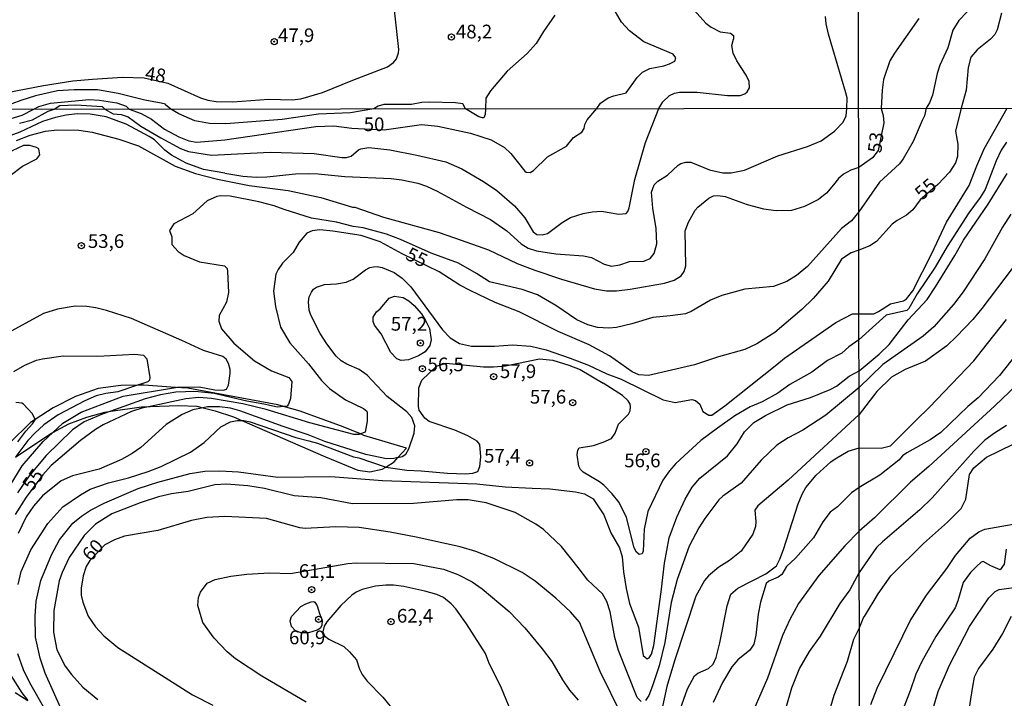
# Model space of a CAD drawing. Units: millimetres. Extents: x 187948 to 190362, y 1668746 to 1671521.
# Drawn here: x 189241 to 189421, y 1670857 to 1670981 of the extents above; entities that cross this region are included whole.
import ezdxf
from ezdxf.enums import TextEntityAlignment as Align

# ---------------------------------------------------------------- set-up
doc = ezdxf.new("R2010")
doc.units = ezdxf.units.MM
doc.header["$MEASUREMENT"] = 0
for name, color, linetype in [('IMAGEM', 7, 'Continuous'), ('V-CORTE', 4, 'Continuous'), ('V-CURVA_DE_NIVEL', 4, 'Continuous'), ('V-CURVA_MESTRA', 1, 'Continuous'), ('V-PONTO_DE_APARELHO', 4, 'Continuous'), ('V-TEXTO_DE_ALTIMETRIA', 2, 'Continuous'), ('X-LIMITE_1000', 7, 'Continuous')]:
    doc.layers.add(name, color=color, linetype=linetype)
picture_1 = doc.add_image_def('image1.jpg', size_in_pixel=(4022, 4623))

# ---------------------------------------------------------------- blocks, each defined once
blk = doc.blocks.new('805')
at = {"color": 0, "linetype": 'ByBlock', "lineweight": -2}
for radius in [0.562, 0.0806]:
    blk.add_circle((0, 0), radius, dxfattribs=at)

msp = doc.modelspace()

# ---------------------------------------------------------------- linework, layer by layer
at = {"layer": 'V-CORTE'}
for points in [[(189240.74, 1670901.09), (189247.19, 1670905.45), (189247.52, 1670905.63), (189250.44, 1670907.19), (189253.74, 1670908.42), (189257.04, 1670909.34), (189258.14, 1670909.5), (189263.71, 1670910.31), (189265.31, 1670910.36), (189270.45, 1670910.51), (189273.82, 1670910.41), (189274.96, 1670910.12), (189277.17, 1670909.57), (189280.52, 1670908.45), (189281.99, 1670907.81), (189297.27, 1670901.16), (189303.19, 1670898.75), (189305.36, 1670898.42), (189307.63, 1670898.93), (189308.26, 1670899.31), (189309.83, 1670900.26), (189310.5, 1670901.02), (189312.03, 1670902.76), (189304.29, 1670905.09), (189303.66, 1670905.35), (189300.51, 1670906.65), (189292.63, 1670909.51), (189289.59, 1670910.35), (189288.59, 1670910.63), (189272.19, 1670913.67), (189269.91, 1670913.83), (189264.11, 1670914.25), (189263.01, 1670914.23), (189259.97, 1670914.17), (189255.8, 1670913.66), (189251.69, 1670912.15), (189247.58, 1670910.11), (189244.3, 1670907.97), (189243.47, 1670907.43), (189239.61, 1670903.67)], [(189240.67, 1670858.17), (189242.96, 1670856.71)]]:
    msp.add_lwpolyline(points, dxfattribs=at)
at = {"layer": 'V-CURVA_DE_NIVEL'}
for points in [[(189359.07, 1670988.83), (189366.68, 1670980.28), (189367.65, 1670979.55), (189369.3, 1670978.74), (189371.15, 1670978.46), (189371.73, 1670978.07), (189371.75, 1670977.36)], [(189237.59, 1670967.32), (189245.85, 1670968.96), (189251.18, 1670969.78), (189254.75, 1670970.08), (189260.22, 1670970.45), (189264.2, 1670970.31), (189268.49, 1670969.34), (189274.48, 1670966.7), (189275.79, 1670966.27), (189277.34, 1670966.01), (189280.4, 1670965.98), (189286.97, 1670966.41), (189291.2, 1670966.32), (189292.76, 1670966.49), (189296.73, 1670967.63), (189302.29, 1670969.92), (189308.61, 1670972.32), (189309.69, 1670973.1), (189310.25, 1670973.77), (189310.63, 1670974.88), (189310.64, 1670975.52), (189309.85, 1670982.7)], [(189414.38, 1670982.35), (189412.83, 1670980.81), (189411.73, 1670979.03), (189410.84, 1670975.83), (189409.36, 1670972.64), (189408.85, 1670971.11), (189408.04, 1670967.15), (189407.48, 1670965.77), (189406.88, 1670964.77), (189406.54, 1670963.41), (189406.14, 1670962.52), (189404.49, 1670958.72), (189402.69, 1670955.56), (189402, 1670954.65), (189398.37, 1670951.29), (189394.59, 1670945.9), (189393.25, 1670944.26), (189391.44, 1670942.85), (189385.22, 1670935.92), (189383.22, 1670934.27), (189381.48, 1670933.17), (189379.03, 1670932.24), (189373.79, 1670931.74), (189369.6, 1670930.62), (189367.51, 1670929.73), (189364.02, 1670927.66), (189362.97, 1670927.27), (189360.18, 1670926.89), (189357.03, 1670926.61), (189353.19, 1670925.43), (189350.4, 1670924.78), (189349, 1670924.64), (189346.91, 1670924.78), (189345.17, 1670925.28), (189343.16, 1670926.19), (189339.32, 1670928.81), (189335.95, 1670930.71), (189333.16, 1670931.7), (189327.23, 1670933.09), (189324.81, 1670934.64), (189321.54, 1670936.52), (189316.53, 1670938.33), (189310.94, 1670940.84), (189308.43, 1670941.79), (189304.15, 1670942.97), (189302.35, 1670943.18), (189299.26, 1670943.98), (189294.72, 1670944.7), (189289.73, 1670946.3), (189287.93, 1670946.97), (189285.13, 1670947.7), (189279.89, 1670948.73), (189278.15, 1670948.8), (189277.45, 1670948.65), (189275.7, 1670947.89), (189273.07, 1670945.51), (189269.58, 1670943.68), (189268.84, 1670942.49), (189269.22, 1670941.32), (189269.22, 1670939.94), (189270.39, 1670938.62), (189271.48, 1670937.89), (189274.27, 1670936.78), (189278.85, 1670936), (189279.34, 1670935.52), (189279.43, 1670935), (189279.56, 1670931.16), (189279.19, 1670929.42), (189277.89, 1670926.97), (189277.83, 1670925.92)], [(189339.13, 1670981.76), (189337.07, 1670978.77), (189335.69, 1670976.61), (189334.06, 1670974.77), (189330.4, 1670971.54), (189327.36, 1670967.96), (189326.55, 1670966.62), (189326.45, 1670964.69), (189326.4, 1670963.64), (189326.14, 1670963.02), (189325.92, 1670963.02), (189325.23, 1670963.22), (189322.82, 1670964.69), (189322.33, 1670965.61), (189320.99, 1670965.79), (189316.17, 1670965.87), (189314.85, 1670965.82), (189312.96, 1670965.47), (189307.92, 1670965.47), (189306.88, 1670965.19), (189306.09, 1670964.67), (189301.83, 1670963.92), (189296.02, 1670963.68), (189289.39, 1670962.7), (189279.12, 1670961.94), (189276.11, 1670962.01), (189273.43, 1670962.51), (189270.5, 1670963.77), (189269.04, 1670964.64), (189268.06, 1670965.41), (189268.11, 1670965.5), (189267.27, 1670965.73), (189264.33, 1670966.27), (189259.48, 1670967.5), (189255.71, 1670968.11), (189251.4, 1670968.16), (189248.39, 1670967.94), (189244.37, 1670967.02), (189241.69, 1670966.22), (189238.43, 1670964.95)], [(189278.94, 1670952.92), (189282.21, 1670952.39), (189284.62, 1670952.2), (189286.59, 1670952.24), (189291.8, 1670952.83), (189294.21, 1670952.86), (189295.96, 1670952.83), (189300.78, 1670952.3), (189309.29, 1670951.94), (189311.23, 1670951.72), (189314.11, 1670951.09), (189315.7, 1670950.55), (189317.64, 1670949.65), (189323, 1670946.7), (189327.38, 1670944.48), (189330.35, 1670942.38), (189332.95, 1670940.02), (189334.28, 1670939.25), (189335.8, 1670938.78), (189339.29, 1670938.2), (189344.34, 1670937.84), (189345.83, 1670937.56), (189348.14, 1670936.32), (189349.45, 1670935.97), (189351, 1670936.19), (189352.72, 1670936.81), (189355.35, 1670936.87), (189356.49, 1670937.38), (189357.24, 1670938.27), (189357.72, 1670940.02), (189357.63, 1670942.84), (189357.03, 1670946.56), (189356.74, 1670949.45), (189357.22, 1670950.78), (189357.9, 1670951.46), (189359.7, 1670952.54), (189361.6, 1670954.38), (189362.14, 1670954.67), (189363.03, 1670954.92), (189363.92, 1670954.92), (189367.35, 1670953.53), (189369.76, 1670953), (189371.29, 1670952.99), (189373.7, 1670953.49), (189379.81, 1670956.07), (189385.21, 1670957.79), (189387.69, 1670958.86), (189390.16, 1670960.59), (189391.75, 1670962.27), (189392.28, 1670963.38), (189392.42, 1670964.76), (189392.43, 1670966.67), (189392.23, 1670967.61), (189389.08, 1670978.32), (189388.65, 1670980.16), (189388.52, 1670981.52)], [(189405.52, 1670981.13), (189401.08, 1670974.81), (189400.27, 1670973.41), (189399.11, 1670970.05), (189398.82, 1670968.07), (189398.64, 1670964.76), (189399.03, 1670963.46), (189399.14, 1670962.1), (189398.11, 1670957.04), (189397.06, 1670955.75), (189394.58, 1670953.96), (189393.13, 1670953.51), (189391.79, 1670952.78), (189390.87, 1670951.98), (189389.95, 1670950.78), (189388.68, 1670949.29), (189387.29, 1670948.2)], [(189241.47, 1670962.04), (189243.83, 1670962.67), (189246.67, 1670964.22), (189247.78, 1670964.61), (189248.84, 1670965.27), (189251.71, 1670965.43), (189256.55, 1670965.11), (189257.04, 1670964.62), (189258.54, 1670963.78), (189260.02, 1670963.65), (189261.27, 1670963.21), (189263.61, 1670961.49), (189267.23, 1670959.38), (189270.84, 1670957.41), (189272.31, 1670956.9), (189276.48, 1670956.22), (189287.16, 1670956.76), (189295.19, 1670956.52), (189300.24, 1670955.78), (189301.1, 1670955.78), (189301.97, 1670956.05), (189303.3, 1670957.2), (189303.73, 1670957.4), (189305.16, 1670957.59), (189309.04, 1670957.21), (189313.92, 1670956.19), (189319.23, 1670954.99), (189322.15, 1670953.7), (189326.11, 1670951.44), (189328.57, 1670949.78), (189331.75, 1670947), (189333.66, 1670944.78), (189335.14, 1670942.25), (189335.86, 1670941.72), (189336.84, 1670941.66), (189337.8, 1670941.95), (189340.49, 1670943.94), (189341.97, 1670944.83), (189344.3, 1670945.59), (189345.95, 1670945.89), (189347.61, 1670945.97), (189350.78, 1670945.43), (189352.11, 1670945.56), (189352.43, 1670945.92), (189352.68, 1670946.62), (189353.71, 1670951.76), (189355.65, 1670958.53), (189358.07, 1670964.72), (189358.81, 1670965.93), (189360.03, 1670967.09), (189360.95, 1670967.53), (189361.87, 1670967.72), (189365.11, 1670967.72), (189370.61, 1670967.08), (189372.93, 1670967.08), (189373.81, 1670967.41), (189374.24, 1670967.8), (189374.61, 1670968.5), (189374.56, 1670969.64), (189374.02, 1670970.82), (189372.32, 1670973.45), (189371.67, 1670974.85), (189371.43, 1670976.22), (189371.75, 1670977.36)], [(189244.07, 1670964.61), (189244.97, 1670965.12), (189247.13, 1670965.72), (189254.19, 1670966.35), (189256.04, 1670966.27), (189259.2, 1670965.76), (189260.93, 1670965.18), (189261.46, 1670964.63)], [(189310.5, 1670901.02), (189311.29, 1670901.21), (189311.94, 1670901.67), (189312.51, 1670902.62), (189313.46, 1670905.51), (189313.57, 1670906.81), (189313.06, 1670908.37), (189312.13, 1670909.37), (189308.51, 1670912.19), (189304.86, 1670916.1), (189303.44, 1670917.11), (189301.19, 1670918.07), (189300.16, 1670918.71), (189299.24, 1670919.54), (189297.51, 1670921.76), (189296.33, 1670923.67), (189294.61, 1670927.04), (189294.32, 1670927.92), (189294.18, 1670929.45), (189294.32, 1670930.34), (189294.71, 1670931.23), (189295.08, 1670931.75), (189295.61, 1670932.1), (189297.07, 1670932.62), (189299.29, 1670932.74), (189301.04, 1670933.06), (189302.34, 1670933.6), (189304.57, 1670935.32), (189305.38, 1670935.73), (189306.05, 1670935.86), (189306.72, 1670935.91), (189307.61, 1670935.73), (189309.79, 1670934.8), (189311.26, 1670933.78), (189312.86, 1670932.19), (189318.65, 1670924.35), (189320.05, 1670922.86), (189321.73, 1670921.82), (189323.92, 1670921.35), (189328.11, 1670921.34), (189331.38, 1670921.6), (189334.72, 1670921.37), (189337.57, 1670920.67), (189341.95, 1670919.18), (189345.26, 1670917.89), (189348.59, 1670916.3), (189351.22, 1670915.34), (189358.87, 1670911.57), (189361.06, 1670911.11), (189364.14, 1670911.62), (189364.81, 1670911.43), (189365.6, 1670910.8), (189366.12, 1670909.44), (189367.22, 1670908.78), (189367.76, 1670908.8), (189370.16, 1670910.45), (189379.65, 1670918), (189381, 1670919.16), (189390.4, 1670925.7), (189393.41, 1670927.27), (189394.61, 1670927.27), (189397.3, 1670927.25), (189398.19, 1670927.66), (189400.36, 1670929.08), (189402.73, 1670929.65), (189403.3, 1670930), (189404.45, 1670931.44), (189407.93, 1670938.3), (189410.6, 1670944.01), (189414.71, 1670950.71), (189416.11, 1670954.25), (189417.45, 1670957.38), (189421.65, 1670964.79)], [(189278.94, 1670952.92), (189275, 1670953.63), (189271.89, 1670954.74), (189269.18, 1670956.2), (189267.96, 1670957.14), (189266.07, 1670958.99), (189265.11, 1670959.65), (189260.94, 1670961.87), (189257.26, 1670963.22), (189254.37, 1670963.72), (189251.96, 1670963.75), (189249.99, 1670963.54), (189248.05, 1670963.12), (189245.67, 1670962.35), (189241.53, 1670960.43), (189236.37, 1670958.52)], [(189240.89, 1670958.89), (189243.39, 1670959.84), (189246.21, 1670960.62), (189248.34, 1670960.87), (189252.28, 1670960.81), (189254.69, 1670960.41), (189259.55, 1670959.16), (189263.16, 1670957.91), (189269.83, 1670954.19), (189273.54, 1670952.87), (189277.58, 1670951.82), (189283.35, 1670950.68), (189290.5, 1670949.75), (189296.43, 1670948.48), (189302.18, 1670946.7), (189302.62, 1670946.7), (189307.89, 1670944.93), (189317.99, 1670942.11), (189322.02, 1670940.71), (189327, 1670938.95), (189332.27, 1670936.43), (189335.48, 1670935.25), (189340.34, 1670933.6), (189346.37, 1670931.81), (189348.53, 1670931.49), (189350.4, 1670931.49), (189352.84, 1670931.76), (189359.16, 1670932.87), (189360.91, 1670933.41), (189362.2, 1670934.22), (189362.73, 1670934.97), (189363.02, 1670936.02), (189362.93, 1670942.4), (189363.49, 1670944.02), (189364.73, 1670946.18), (189365.19, 1670946.71), (189367.19, 1670948.38), (189368.08, 1670948.78), (189368.84, 1670948.86), (189370.18, 1670948.65), (189374.21, 1670947.22), (189377.19, 1670946.4), (189379.51, 1670946.11), (189382.37, 1670946.19), (189384.75, 1670946.93), (189387.29, 1670948.2)], [(189239.72, 1670952.52), (189241.99, 1670954.2), (189244.59, 1670955.57), (189245.18, 1670956.3), (189244.99, 1670957.36), (189244.56, 1670957.63), (189243.36, 1670958.01), (189242.18, 1670957.98), (189240.09, 1670957.02), (189237.49, 1670955.16), (189234.94, 1670954.05), (189232.81, 1670952.49), (189229.18, 1670949.19), (189228.3, 1670948.11), (189227.56, 1670946.78), (189227.56, 1670946.29), (189228.15, 1670945.82), (189228.94, 1670945.68), (189230.15, 1670945.76), (189233.04, 1670946.51), (189235.23, 1670947.6), (189237.92, 1670950.25), (189239.72, 1670952.52)], [(189421.53, 1670958.58), (189420.55, 1670957.13), (189419.64, 1670955.16), (189417.63, 1670949.95), (189416.75, 1670948.5), (189414.68, 1670945.7), (189410.69, 1670939.57), (189408.52, 1670935.79), (189405.22, 1670930.93), (189403.68, 1670928.23), (189403.33, 1670927.9), (189399.55, 1670927.01), (189394.61, 1670922.53), (189392.74, 1670921.24), (189391.49, 1670920.1), (189388.84, 1670918.74), (189386.01, 1670916.6), (189382.02, 1670914.36), (189379.83, 1670912.8), (189376.94, 1670911.23), (189374.78, 1670910.32), (189371.95, 1670908.63), (189368.81, 1670906.38), (189365.78, 1670904.13), (189361.22, 1670899.98), (189360.06, 1670898.64), (189358.84, 1670896.88), (189356.06, 1670891.2), (189355.43, 1670887.96), (189355.21, 1670883.96), (189355.03, 1670883.49), (189354.53, 1670883.37), (189354.03, 1670883.75), (189353.6, 1670884.59), (189352.19, 1670890.08), (189350.89, 1670892.81), (189349.59, 1670894.43), (189348.08, 1670895.97), (189347.26, 1670896.62), (189344.32, 1670898.38), (189343.79, 1670898.87), (189343.49, 1670899.45), (189343.21, 1670901.54), (189343.32, 1670902.4), (189343.59, 1670902.78), (189346.18, 1670903.25), (189347.95, 1670903.82), (189349.48, 1670904.49), (189350.1, 1670905.48), (189350.74, 1670907.1), (189352.54, 1670908.94), (189352.87, 1670909.54), (189352.93, 1670910.34), (189352.87, 1670910.76), (189352.51, 1670911.38), (189351.44, 1670912.35), (189347.97, 1670914.61)], [(189248.91, 1670855.45), (189246.16, 1670861.7), (189245.22, 1670864.43), (189244.35, 1670868.28), (189244.3, 1670872.08), (189244.48, 1670874.81), (189245.34, 1670878.62), (189247.28, 1670883.29), (189248.77, 1670886.02), (189251.18, 1670889.05), (189252.78, 1670890.37), (189254.38, 1670891.43), (189257.04, 1670892.78), (189263.13, 1670895.37), (189266.69, 1670896.56), (189272.56, 1670898.13), (189275.29, 1670898.58), (189278.02, 1670898.61), (189281.39, 1670898.42), (189288.59, 1670897.46), (189298.27, 1670897.56), (189307.67, 1670896.86), (189324.88, 1670896.23), (189330.05, 1670895.7), (189334.97, 1670895.43), (189338.24, 1670895.34), (189342.88, 1670894.77), (189344.53, 1670894.42), (189346.11, 1670893.48), (189348.08, 1670890.59), (189349.37, 1670887.29), (189350.92, 1670884.56), (189351.38, 1670882.91), (189351.63, 1670880.18), (189352.13, 1670877.16), (189352.77, 1670874.43), (189354.41, 1670870.08), (189355.25, 1670864.91), (189355.99, 1670864.32), (189356.34, 1670864.51), (189356.73, 1670865.13), (189357.21, 1670866.72), (189358.51, 1670876.53), (189359.11, 1670881.74), (189359.97, 1670886.37), (189361.37, 1670890.18), (189362.9, 1670893.45), (189364.2, 1670895.64), (189365.56, 1670897.27), (189370.65, 1670901.32), (189372.36, 1670903.55), (189373.71, 1670905.74), (189375.45, 1670907.45), (189377.54, 1670908.72), (189381.52, 1670910.64), (189385.79, 1670912.02), (189389.38, 1670913.43), (189390.52, 1670914.06), (189392.84, 1670915.9), (189394.62, 1670916.85), (189398.28, 1670919.91), (189400.14, 1670921.68), (189403.61, 1670926.18), (189407.03, 1670929.9), (189408.56, 1670932.2), (189412.11, 1670937.88), (189413.69, 1670940.71), (189418.2, 1670947.28), (189421.63, 1670952.9)], [(189422.34, 1670945.44), (189420.82, 1670943.06), (189417.55, 1670937.31), (189413.65, 1670931.28), (189411.85, 1670928.99), (189408.25, 1670924.88), (189406.31, 1670923.21), (189398.96, 1670918.03), (189394.62, 1670913.84), (189388.56, 1670908.76), (189384.4, 1670906.03), (189381.67, 1670904.65), (189379.6, 1670903.29), (189376.74, 1670900.56), (189373.1, 1670896.34), (189369.77, 1670893.98), (189369.05, 1670893.29), (189366.52, 1670889.94), (189365.41, 1670888.21), (189363.66, 1670884.88), (189361.46, 1670878.81), (189360.33, 1670874.56), (189359.21, 1670867.29), (189358.14, 1670863.04), (189356.95, 1670859.39), (189356.29, 1670857.64), (189355.66, 1670856.73)], [(189309.19, 1670920.19), (189307.44, 1670923.64), (189306.22, 1670925.19), (189305.98, 1670925.86), (189305.98, 1670926.65), (189306.57, 1670927.64), (189307.27, 1670928.19), (189308.91, 1670930.1), (189309.89, 1670930.48), (189311.45, 1670930.27), (189312.51, 1670929.63), (189313.47, 1670928.79), (189314.78, 1670927.26), (189315.54, 1670926.05), (189316.23, 1670924.56), (189316.54, 1670922.5), (189316.33, 1670921.48), (189315.48, 1670920.32), (189314.25, 1670919.59), (189312.43, 1670918.84), (189311.07, 1670918.76), (189310.27, 1670919.03), (189309.19, 1670920.19)], [(189239.07, 1670894.85), (189241.92, 1670899.51), (189245.75, 1670903.96), (189247.52, 1670905.63), (189249.34, 1670907.34), (189252.72, 1670909.32), (189256.56, 1670910.8), (189260.34, 1670912.23), (189269.91, 1670913.83), (189270.18, 1670913.88), (189274.21, 1670913.97), (189277.07, 1670913.41), (189278.69, 1670913.32), (189279.23, 1670913.51), (189279.59, 1670914.24), (189279.91, 1670916.37), (189279.88, 1670917.13), (189279.57, 1670918.18), (189279.13, 1670919), (189278.57, 1670919.46), (189275, 1670920.55), (189271.05, 1670922.42), (189261.86, 1670926.4), (189257.32, 1670927.88), (189255.35, 1670928.36), (189253.74, 1670928.61), (189251.58, 1670928.64), (189248.37, 1670928.1), (189245.83, 1670927.35), (189238.72, 1670923.44)], [(189277.83, 1670925.92), (189278.32, 1670924.53), (189280.58, 1670921.89), (189284.31, 1670918.71), (189287.45, 1670916.84), (189290.59, 1670915.67), (189291.13, 1670914.94), (189290.91, 1670911.8), (189290.56, 1670910.75), (189290.29, 1670910.41), (189289.59, 1670910.35), (189288.5, 1670910.26), (189286.05, 1670910.78), (189282.91, 1670911.32), (189276.97, 1670912.7), (189273.48, 1670913.08), (189269.99, 1670912.96), (189267.2, 1670912.48), (189264.4, 1670911.75), (189258.14, 1670909.5), (189256.72, 1670908.99), (189253.23, 1670907.54), (189251.13, 1670906.08), (189246.34, 1670901.43), (189243.22, 1670897.73), (189241.06, 1670894.59)], [(189361.33, 1670853.16), (189363.33, 1670858.85), (189364.6, 1670861.18), (189365.19, 1670861.66), (189367.13, 1670862.52), (189368, 1670863.32), (189368.57, 1670864.56), (189369.22, 1670867.2), (189370.57, 1670873.99), (189371.25, 1670876.08), (189372.51, 1670877.21), (189377.6, 1670879.81), (189379.54, 1670881.3), (189380.19, 1670882.5), (189380.83, 1670884.27), (189383.54, 1670892.62), (189384.25, 1670894.38), (189384.93, 1670895.6), (189386.79, 1670897.84), (189389.46, 1670900.26), (189390.24, 1670900.78), (189392.62, 1670902.2), (189394.63, 1670902.79), (189398.66, 1670902.73), (189400.34, 1670903.18), (189405.04, 1670907.86), (189407.49, 1670910.23), (189415.54, 1670918.69), (189417.15, 1670920.67), (189421.54, 1670926.23)], [(189240.4, 1670916.71), (189242.45, 1670917.92), (189244.54, 1670918.8), (189245.64, 1670919.08), (189249.39, 1670919.62), (189255.74, 1670919.53), (189262.5, 1670919.88), (189264.05, 1670919.72), (189264.7, 1670919.08), (189265.22, 1670915.67), (189265.15, 1670915.17), (189264.87, 1670914.87), (189263.96, 1670914.55), (189263.01, 1670914.23), (189259.39, 1670913), (189257.2, 1670912.75), (189255.45, 1670912.27), (189253.35, 1670911.37), (189248.5, 1670908.81), (189245.92, 1670907), (189244.24, 1670905.49), (189243, 1670904.16), (189240.81, 1670901.21)], [(189423.46, 1670920.1), (189420.27, 1670916.02), (189416.36, 1670911.95), (189414.47, 1670910.35), (189409.55, 1670905.61), (189407.6, 1670904.3), (189403.33, 1670901.91), (189402.58, 1670901.35), (189401.88, 1670900.55), (189398.42, 1670897.85), (189394.64, 1670895.6), (189393.22, 1670894.57)], [(189241.22, 1670877.89), (189241.76, 1670880.24), (189243.5, 1670884.21), (189246.61, 1670889), (189249.37, 1670892.02), (189252.56, 1670894.24), (189254.37, 1670895.24), (189257.7, 1670896.45), (189261.35, 1670897.31), (189264.91, 1670898.48), (189267.29, 1670899.41), (189272.66, 1670902.02), (189275.13, 1670903.79), (189278.21, 1670906.65), (189279.96, 1670907.54), (189281.16, 1670907.81), (189281.99, 1670907.81), (189282.37, 1670907.81), (189283.54, 1670907.53), (189291.86, 1670904.68), (189294.27, 1670904.11), (189295.8, 1670903.69), (189302.4, 1670901.18), (189303.38, 1670901), (189308.18, 1670899.32), (189308.26, 1670899.31), (189312.11, 1670898.73), (189314.75, 1670898.64), (189319.54, 1670898.17), (189322.84, 1670898.05), (189324.18, 1670898.17), (189325.05, 1670898.51), (189325.43, 1670899.42), (189325.65, 1670901.19), (189325.44, 1670903.42), (189324.97, 1670904.02), (189323.26, 1670904.99), (189320.88, 1670906.02), (189316.18, 1670907.63), (189315.38, 1670908.21), (189315.09, 1670908.62), (189314.38, 1670909.67), (189314.22, 1670910.34), (189314.3, 1670913.73), (189314.87, 1670915.14), (189317.52, 1670917.73), (189319.28, 1670918.24), (189326.08, 1670917.59), (189327.96, 1670917.6), (189330.11, 1670917.79), (189336.3, 1670919.05), (189338.75, 1670918.8), (189341.7, 1670917.92), (189343.73, 1670917.11), (189347.97, 1670914.61)], [(189423.38, 1670914.27), (189419.39, 1670910.48), (189407.36, 1670899.43), (189404.02, 1670896.57), (189397.45, 1670890.04), (189394.65, 1670887.62), (189392.04, 1670884.93), (189387.3, 1670879.53), (189383.6, 1670874.42), (189381.98, 1670871.51), (189380.67, 1670868.55), (189377.9, 1670860.75), (189374.19, 1670852.28)], [(189241.13, 1670903.92), (189242.59, 1670905.84), (189243.85, 1670907.16), (189244.32, 1670907.92), (189244.3, 1670907.97), (189243.8, 1670909), (189242.2, 1670910.75), (189241.85, 1670910.96), (189240.8, 1670911.11)], [(189310.5, 1670901.02), (189309.73, 1670900.84), (189308.43, 1670900.81), (189304.65, 1670901.57), (189297.19, 1670903.95), (189294.12, 1670905.16), (189289.54, 1670906.7), (189281.67, 1670909.56), (189279.93, 1670910.02), (189277.96, 1670910.29), (189275.74, 1670910.29), (189274.96, 1670910.12), (189273.07, 1670909.72), (189271.16, 1670908.89), (189268.22, 1670907.09), (189263.59, 1670902.87), (189262.02, 1670901.78), (189260.05, 1670900.68), (189255.96, 1670898.9), (189251.13, 1670897.69), (189249.07, 1670896.8), (189245.65, 1670894.02), (189243.99, 1670892.18), (189242.64, 1670890.21), (189241.18, 1670887.16)], [(189421.52, 1670906.89), (189419.33, 1670905.49), (189417.55, 1670904.19), (189415.55, 1670902.19), (189407.98, 1670893.71), (189405.69, 1670891.48), (189398.88, 1670885.68), (189397.82, 1670884.6), (189396.31, 1670882.45), (189394.65, 1670880.08), (189392.95, 1670876.9), (189391.15, 1670874.38), (189387.54, 1670868.46), (189385.5, 1670865.63), (189383.75, 1670862.58), (189382.3, 1670858.93), (189380.35, 1670852.22)], [(189321.23, 1670893.35), (189313.32, 1670892.65), (189302.18, 1670892.56), (189296.4, 1670893.69), (189291.54, 1670894.05), (189286.15, 1670895.37), (189283.13, 1670895.85), (189279.2, 1670896.16), (189277.07, 1670896.05), (189272.21, 1670894.87), (189269.16, 1670894.42), (189266.81, 1670893.89), (189263.48, 1670892.8), (189258.31, 1670890.75), (189255.29, 1670888.89), (189253.24, 1670886.81), (189250.54, 1670882.81), (189249.24, 1670880.08), (189248.69, 1670878.56), (189247.69, 1670873.1), (189247.64, 1670869.16), (189248.26, 1670865.93), (189249.76, 1670862.97), (189250.94, 1670861.43), (189253.02, 1670859.16), (189255.77, 1670856.91)], [(189393.22, 1670894.57), (189390.68, 1670892.04), (189389.38, 1670891.05), (189388, 1670889.33), (189386.29, 1670886.41), (189383.06, 1670882.66), (189381.36, 1670881.14), (189380.51, 1670879.7), (189379.89, 1670879.22), (189378.18, 1670878.47), (189377.7, 1670878.04), (189376.64, 1670874.63), (189376.25, 1670872.43), (189375.78, 1670868.62), (189375.41, 1670866.97), (189374.71, 1670865.91), (189372.54, 1670864.1), (189371.44, 1670862.84), (189369.73, 1670859.96), (189368.03, 1670856.34)], [(189354.9, 1670856.51), (189354.14, 1670857.23), (189350.71, 1670865.8), (189350.06, 1670868.21), (189349.24, 1670872.91), (189348.62, 1670874.75), (189347.82, 1670876.18), (189345.16, 1670878.68), (189343.35, 1670880.97), (189340.33, 1670884.81), (189337.03, 1670887.89), (189335.64, 1670888.86), (189331.86, 1670891.02), (189326.62, 1670892.78), (189323.32, 1670893.35), (189321.23, 1670893.35)], [(189396.8, 1670856), (189397.93, 1670858.98), (189402.63, 1670868.51), (189403.93, 1670871.21), (189406.93, 1670875.9), (189410.66, 1670880.76), (189412.25, 1670883.18), (189414.89, 1670886.35), (189416.47, 1670887.51), (189417.55, 1670887.94), (189423.75, 1670889.08)], [(189421.44, 1670884.29), (189421.08, 1670881.59), (189420.35, 1670880.55), (189418.7, 1670881.25), (189417.27, 1670882.08), (189416.92, 1670881.97), (189416.06, 1670881.17), (189414.96, 1670880.06), (189413.6, 1670878.25), (189412.65, 1670874.86), (189412.14, 1670873.59), (189408.63, 1670868.35), (189406.07, 1670863.84), (189404.96, 1670861.52), (189403.98, 1670858.44), (189402.1, 1670853.77)], [(189293.75, 1670856.37), (189285.65, 1670861.13), (189280.88, 1670864.3), (189279.37, 1670865.6), (189276.97, 1670868.1), (189274.89, 1670870.94), (189274, 1670874.02), (189274.13, 1670875.48), (189274.49, 1670876.47), (189275.72, 1670878.11), (189277.13, 1670878.78), (189279.99, 1670879.38), (189282.91, 1670879.73), (189287.04, 1670879.97), (189290.88, 1670879.86), (189301.35, 1670881.7), (189302.85, 1670881.81), (189313.38, 1670881.69), (189318.78, 1670880.65), (189321.42, 1670879.7), (189324.05, 1670878.37), (189325.88, 1670877.07), (189330.78, 1670872.94), (189333.62, 1670869.96), (189336.84, 1670866.15), (189338.57, 1670863.84), (189340.51, 1670860.47), (189341.81, 1670858.59), (189343.38, 1670856.75)], [(189331.54, 1670853.8), (189329.37, 1670858.97), (189327.08, 1670863.64), (189326.45, 1670865.26), (189323.03, 1670870.72), (189321.08, 1670873.45), (189320.22, 1670874.37), (189318.78, 1670875.47), (189317.57, 1670876.02), (189315.42, 1670876.68), (189311.57, 1670877.5), (189309.67, 1670877.75), (189308.31, 1670877.75), (189306.4, 1670877.56), (189303.96, 1670876.97), (189302.85, 1670876.49), (189302.06, 1670875.95), (189300.08, 1670874.04), (189297.53, 1670871.04), (189297.06, 1670870.24), (189296.78, 1670869.24), (189297.08, 1670868.53), (189297.92, 1670867.89), (189300.62, 1670866.54), (189301.65, 1670865.61), (189302.91, 1670864.13), (189303.46, 1670862.43), (189303.95, 1670861.45), (189304.9, 1670860.24), (189307.76, 1670857.32), (189309.35, 1670855.37)], [(189407.79, 1670854.03), (189409.06, 1670858.35), (189411.1, 1670863.17), (189414.79, 1670870.22), (189416.01, 1670872.03), (189418.3, 1670875.46), (189419.43, 1670876.62), (189420.16, 1670876.97), (189422.86, 1670877.35)], [(189290.81, 1670871.23), (189291.05, 1670872.02), (189292.76, 1670873.85), (189293.67, 1670874.35), (189294.69, 1670874.73), (189295.14, 1670874.77), (189295.34, 1670874.64), (189295.75, 1670873.96), (189296.21, 1670872.59), (189296.67, 1670871.36), (189296.59, 1670870.42), (189296.38, 1670869.92), (189295.77, 1670869.51), (189294.15, 1670869.02), (189292.81, 1670869.06), (189291.73, 1670869.46), (189291.08, 1670870.18), (189290.81, 1670871.23)], [(189422.36, 1670872.04), (189420.77, 1670868.95), (189419.03, 1670866.09), (189416.41, 1670862.57), (189415.65, 1670860.98), (189415.34, 1670859.23), (189414.47, 1670853.84)], [(189246.1, 1670855.13), (189243.31, 1670859.93), (189242.16, 1670862.28), (189241.16, 1670865.23)], [(189239.89, 1670861.29), (189241.89, 1670858.13), (189242.96, 1670856.71)]]:
    msp.add_lwpolyline(points, dxfattribs=at)
at = {"layer": 'V-CURVA_MESTRA'}
for points in [[(189261.46, 1670964.63), (189263.62, 1670963.81), (189265.54, 1670962.76), (189267.92, 1670960.97), (189270.51, 1670959.54), (189272.36, 1670958.81), (189273.77, 1670958.57), (189278.9, 1670959.03), (189295.53, 1670961.45), (189298.79, 1670961.6), (189302.06, 1670961.16), (189307.96, 1670960.85), (189314.78, 1670961.84), (189317.78, 1670961.48), (189323.71, 1670960.24), (189327.5, 1670959), (189329.95, 1670957.59), (189331.1, 1670956.51), (189333.66, 1670953.3), (189333.9, 1670953.11), (189334.62, 1670953.03), (189335.22, 1670953.43), (189337.81, 1670955.94), (189341.28, 1670957.84), (189342.54, 1670959.43), (189344.04, 1670960.44), (189344.5, 1670961.06), (189344.61, 1670961.83), (189345.04, 1670962.68), (189346.78, 1670964.71), (189347.43, 1670965.68), (189348.86, 1670966.68), (189349.87, 1670967.07), (189352.13, 1670967.59), (189354.14, 1670970.4), (189355.11, 1670971.34), (189356.47, 1670972.02), (189359.02, 1670972.51), (189360.07, 1670972.88), (189361.01, 1670973.4), (189361.2, 1670973.96), (189360.72, 1670974.64), (189355.36, 1670976.9), (189352.73, 1670978.88), (189351.31, 1670980.51), (189349.51, 1670983.56)], [(189420.62, 1670982.12), (189419.81, 1670979.12), (189419.37, 1670978.23), (189418.61, 1670977.39), (189416.15, 1670975.46), (189415.05, 1670974.09), (189414.51, 1670972.22), (189414.18, 1670968.07), (189413.24, 1670964.78), (189412.2, 1670960.59), (189412.65, 1670958.25), (189412.56, 1670955.95), (189412.2, 1670954.8), (189411.12, 1670953.12), (189409.03, 1670950.86), (189405.75, 1670948.06), (189404.43, 1670946.26), (189403.27, 1670945.28), (189401.56, 1670944.32), (189400.64, 1670943.62), (189397.8, 1670940.49), (189396.57, 1670939.69), (189394.6, 1670938.91), (189393.16, 1670938.37), (189391.44, 1670937.21), (189389, 1670933.23), (189386.28, 1670930.04), (189384.2, 1670928.08), (189379.27, 1670923.87), (189375.99, 1670921.79), (189373.79, 1670920.73), (189368.97, 1670919.44), (189364.59, 1670917.94), (189356.21, 1670916.03), (189354.46, 1670916.13), (189353.24, 1670916.65), (189349.11, 1670919.61), (189345.41, 1670921.59), (189339.71, 1670924.05), (189332.6, 1670927.65), (189328.21, 1670929.36), (189323.67, 1670931.54), (189321.81, 1670932.47), (189317.99, 1670934.95), (189311.26, 1670938.19), (189307.23, 1670940.4), (189303.8, 1670941.54), (189298.62, 1670942.35), (189296.27, 1670942.57), (189294.85, 1670942.43)], [(189234.47, 1670961.24), (189241.92, 1670963.51), (189244.07, 1670964.61)], [(189294.85, 1670942.43), (189293.89, 1670941.99), (189292.46, 1670940.34), (189291.37, 1670938.46), (189289.41, 1670936.48), (189288.63, 1670935.33), (189288.22, 1670934.53), (189287.78, 1670931.42), (189288.16, 1670928.59), (189289.07, 1670924.81), (189290.79, 1670922), (189294.21, 1670918.13), (189296.57, 1670915.08), (189298.03, 1670913.62), (189300.94, 1670911.54), (189304.24, 1670909.96), (189304.8, 1670909.5), (189304.89, 1670909.24), (189304.89, 1670907.7), (189304.51, 1670905.65), (189303.66, 1670905.35), (189303.42, 1670905.27), (189302.46, 1670905.22), (189294.43, 1670907.37), (189286.43, 1670909.8), (189282.18, 1670910.83), (189276.5, 1670911.84), (189274.15, 1670912), (189271.8, 1670911.78), (189265.31, 1670910.36), (189263.77, 1670910.02), (189261.89, 1670909.43), (189256.69, 1670907), (189255.29, 1670906.16), (189252.56, 1670904.16), (189247.26, 1670899.56), (189245.72, 1670897.86), (189242.64, 1670893.8), (189240.67, 1670890.66)], [(189426.92, 1670941.3), (189417, 1670928.22), (189415.38, 1670926.2), (189412.41, 1670923.1), (189410.66, 1670921.44), (189406.75, 1670918.61), (189403.04, 1670917.11), (189400.57, 1670915.7), (189397.9, 1670913.07), (189394.62, 1670908.91), (189381.7, 1670896.89), (189376.16, 1670892.24), (189375.63, 1670891.45), (189375.81, 1670889.39), (189375.74, 1670888.43), (189375.23, 1670887.03), (189373.1, 1670883.98), (189371, 1670882.24), (189369.03, 1670881.02), (189367.14, 1670879.46), (189366.44, 1670878.59), (189364.87, 1670875.77), (189360.95, 1670863.96), (189359.55, 1670859.26), (189357.4, 1670849.39)], [(189385.63, 1670842.58), (189390.09, 1670857.7), (189392.51, 1670863.88), (189393.66, 1670867.9), (189394.66, 1670869.84), (189395.47, 1670871.99), (189395.63, 1670872.05), (189398.1, 1670876.18), (189400.42, 1670879.43), (189406.37, 1670885.38), (189410.79, 1670889.26), (189413.28, 1670891.72), (189414.12, 1670893.44), (189414.8, 1670897.94), (189415.58, 1670899.15), (189417.9, 1670901.11), (189422.76, 1670903.49)], [(189351.36, 1670853.96), (189347.41, 1670861.99), (189343.6, 1670870.97), (189341.99, 1670872.91), (189339.29, 1670875.37), (189335.52, 1670878.45), (189333.16, 1670880.06), (189327.99, 1670882.62), (189324.69, 1670883.87), (189321.83, 1670884.75), (189313.83, 1670886.51), (189309.1, 1670887.45), (189303.45, 1670888.26), (189299.19, 1670888.41), (189293.58, 1670888.08), (189292.62, 1670888.21), (189286.5, 1670889.91), (189278.94, 1670890.26), (189275.64, 1670890.08), (189272.81, 1670889.56), (189266.72, 1670887.72), (189260.59, 1670886.7), (189258.77, 1670886.05), (189257.04, 1670885.11), (189254.28, 1670882.22), (189253.64, 1670881.16), (189253.08, 1670879.45), (189252.69, 1670877.23), (189252.73, 1670875.93), (189253.02, 1670874.62), (189253.99, 1670872.08), (189255.29, 1670870.13), (189256.84, 1670868.49), (189259.4, 1670866.39), (189273, 1670857.75), (189276.72, 1670855.87)]]:
    msp.add_lwpolyline(points, dxfattribs=at)
at = {"layer": 'X-LIMITE_1000'}
for p, q in [((189396.7, 1668747.56), (189394.04, 1671518.97)), ((190358.7, 1670965.64), (187948.38, 1670963.27))]:
    msp.add_line(p, q, dxfattribs=at)

# ---------------------------------------------------------------- block references
at = {"layer": 'V-PONTO_DE_APARELHO', "xscale": 0.999998643192986, "yscale": 0.9999986431929859, "zscale": 0.9999986431929859, "rotation": 0.03663250249401699}
for p in [(189287.93, 1670976.94), (189320.26, 1670977.78)]:
    msp.add_blockref('805', p, dxfattribs=at)
at = {"layer": 'V-PONTO_DE_APARELHO', "xscale": 0.999998301267624, "yscale": 0.999998301267624, "zscale": 0.999998301267624}
for p in [(189252.74, 1670939.71), (189314.61, 1670921.93), (189314.97, 1670917.23), (189327.96, 1670915.8), (189342.38, 1670911.05), (189355.73, 1670902.13), (189334.51, 1670900.06), (189294.75, 1670876.92), (189296.03, 1670871.5), (189309.22, 1670871.09)]:
    msp.add_blockref('805', p, dxfattribs=at)

# ---------------------------------------------------------------- texts
at = {"layer": 'V-TEXTO_DE_ALTIMETRIA'}
for s, p in [('47,9', (189288.62, 1670976.07)), ('48,2', (189321.07, 1670976.75)), ('50', (189304.25, 1670959.82)), ('53,6', (189253.92, 1670938.51)), ('57,2', (189309.2, 1670923.41)), ('56,5', (189315.9, 1670916)), ('57,9', (189329.1, 1670914.76)), ('57,6', (189334.57, 1670910.1)), ('57,4', (189326.21, 1670899.34)), ('56,6', (189351.78, 1670898.48)), ('61,1', (189292.41, 1670878.29)), ('62,4', (189310.31, 1670870.13)), ('60,9', (189290.62, 1670866.18))]:
    msp.add_text(s, height=2.5, dxfattribs=at).set_placement(p, align=Align.BOTTOM_LEFT)
for s, rotation, p in [('48', 351, (189264.1, 1670969.21)), ('53', 83, (189399.45, 1670956.42)), ('55', 40, (189406.6, 1670947.28)), ('55', 334, (189311.35, 1670936.6)), ('55', 53, (189244.36, 1670894.28)), ('60', 47, (189255.01, 1670881.4))]:
    msp.add_text(s, height=2.5, rotation=rotation, dxfattribs=at).set_placement(p, align=Align.BOTTOM_LEFT)

# ---------------------------------------------------------------- referenced raster images: frames only (the image files are external)
at = {"layer": 'IMAGEM'}
image = msp.add_image(picture_1, insert=(187947.85, 1668746.14), size_in_units=(2414.23, 2774.98), dxfattribs=at)
image.dxf.flags = 7

doc.saveas('drawing.dxf')
